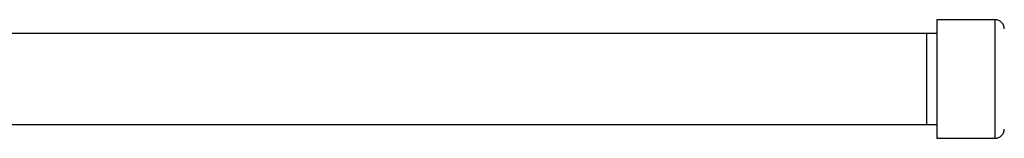
# Model space of a CAD drawing. Units: millimetres. Extents: x 3 to 2246, y 5 to 2245.
# Drawn here: x 1195 to 1303, y 1915 to 1928 of the extents above; entities that cross this region are included whole.
import ezdxf

# ---------------------------------------------------------------- set-up
doc = ezdxf.new("R2010")
doc.units = ezdxf.units.MM

msp = doc.modelspace()

# ---------------------------------------------------------------- linework, layer by layer
at = {"color": 7, "linetype": 'Continuous', "lineweight": 25}
for p, q in [((1301.88, 1928.09), (1295.48, 1928.09)), ((1295.48, 1928.09), (1295.48, 1915.09)), ((1295.48, 1926.59), (1294.38, 1926.59)), ((1294.38, 1916.59), (1295.48, 1916.59)), ((1295.48, 1915.09), (1301.88, 1915.09))]:
    msp.add_line(p, q, dxfattribs=at)
at = {"color": 8, "linetype": 'Continuous', "lineweight": 25}
msp.add_line((1294.38, 1916.59), (1294.38, 1926.59), dxfattribs=at)
at = {"color": 7, "linetype": 'Continuous', "lineweight": 25}
for points, knots in [([(1302.88, 1927.09), (1302.87, 1927.21), (1302.85, 1927.41), (1302.72, 1927.64), (1302.59, 1927.8), (1302.43, 1927.93), (1302.2, 1928.05), (1302, 1928.07), (1301.88, 1928.09)], [0, 0, 0, 0, 0.239457, 0.368361, 0.5, 0.631639, 0.760543, 1, 1, 1, 1]), ([(1294.38, 1926.59), (1291.47, 1926.59), (1286.12, 1926.59), (1278.75, 1926.59), (1272.66, 1926.59), (1267.73, 1926.59), (1263.55, 1926.59), (1259.71, 1926.59), (1253.53, 1926.59), (1244.99, 1926.59), (1235.01, 1926.59), (1225.92, 1926.59), (1217.94, 1926.59), (1211.83, 1926.59), (1207.46, 1926.59), (1204.39, 1926.59), (1200.72, 1926.59), (1196.26, 1926.59), (1190.98, 1926.59), (1184.82, 1926.59), (1177.73, 1926.59), (1172.68, 1926.59), (1169.98, 1926.59)], [0, 0, 0, 0, 0.069608, 0.128299, 0.176875, 0.215878, 0.246983, 0.277516, 0.308576, 0.396191, 0.484217, 0.550808, 0.616868, 0.677699, 0.698897, 0.722341, 0.751839, 0.787573, 0.829803, 0.878901, 0.935392, 1, 1, 1, 1]), ([(1169.98, 1916.59), (1172.91, 1916.59), (1178.3, 1916.59), (1185.71, 1916.59), (1191.81, 1916.59), (1196.74, 1916.59), (1200.91, 1916.59), (1204.74, 1916.59), (1210.9, 1916.59), (1219.42, 1916.59), (1229.39, 1916.59), (1238.48, 1916.59), (1246.47, 1916.59), (1252.61, 1916.59), (1256.99, 1916.59), (1260.07, 1916.59), (1263.75, 1916.59), (1268.22, 1916.59), (1273.5, 1916.59), (1279.64, 1916.59), (1286.7, 1916.59), (1291.71, 1916.59), (1294.38, 1916.59)], [0, 0, 0, 0, 0.070224, 0.129146, 0.177771, 0.216776, 0.247838, 0.278268, 0.309229, 0.396633, 0.484517, 0.551146, 0.617322, 0.678368, 0.699662, 0.723156, 0.752733, 0.788552, 0.830827, 0.879856, 0.936057, 1, 1, 1, 1]), ([(1301.88, 1915.09), (1302, 1915.1), (1302.2, 1915.12), (1302.43, 1915.24), (1302.59, 1915.37), (1302.72, 1915.53), (1302.85, 1915.77), (1302.87, 1915.96), (1302.88, 1916.09)], [0, 0, 0, 0, 0.239457, 0.368361, 0.5, 0.631639, 0.760543, 1, 1, 1, 1])]:
    msp.add_open_spline(points, degree=3, knots=knots, dxfattribs=at)
at = {"color": 8, "linetype": 'Continuous', "lineweight": 25}
msp.add_open_spline([(1301.88, 1915.09), (1301.88, 1915.18), (1301.88, 1915.38), (1301.88, 1916.88), (1301.88, 1919.03), (1301.88, 1921.59), (1301.88, 1924.14), (1301.88, 1926.29), (1301.88, 1927.79), (1301.88, 1927.99), (1301.88, 1928.09)], degree=3, dxfattribs=at)

doc.saveas('drawing.dxf')
